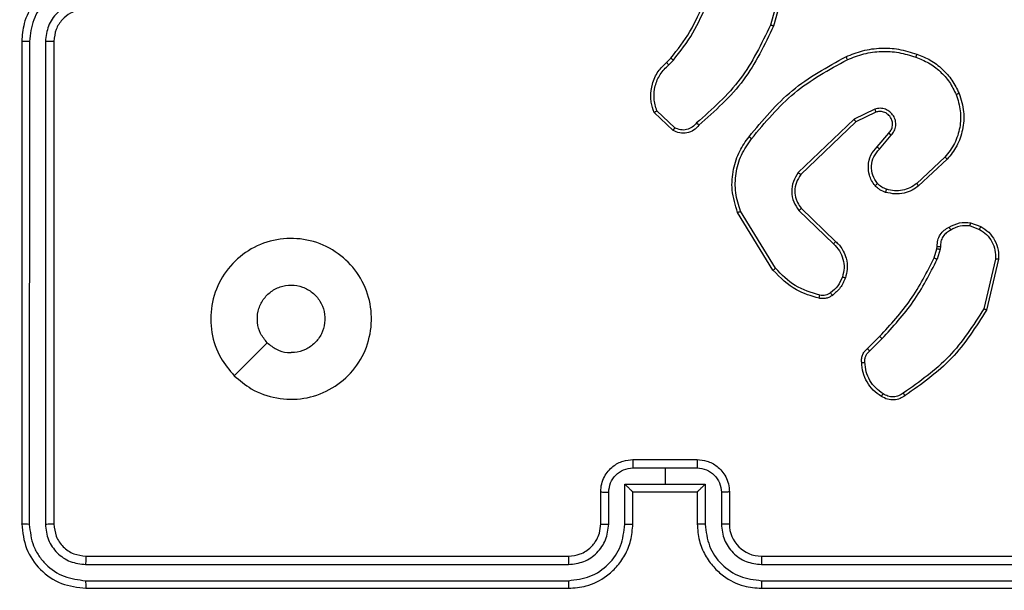
# Model space of a CAD drawing. Units: millimetres. Extents: x 217 to 973, y 635 to 1191.
# Drawn here: x 636 to 642, y 937 to 941 of the extents above; entities that cross this region are included whole.
import ezdxf

# ---------------------------------------------------------------- set-up
doc = ezdxf.new("R2010")
doc.units = ezdxf.units.MM
doc.header["$LTSCALE"] = 50
doc.header["$PDSIZE"] = -1
doc.layers.add('strefa', color=6, linetype='Continuous')
doc.dimstyles.new('ISO-25', dxfattribs={"dimtxt": 2.5, "dimasz": 2.5, "dimexe": 1.25, "dimexo": 0.625, "dimtad": 1, "dimtxsty": 'Standard', "dimcen": 2.5, "dimadec": 0, "dimazin": 0, "dimtfac": 1, "dimtmove": 0, "dimatfit": 3, "dimfxl": 1, "dimarcsym": 0})

# ---------------------------------------------------------------- blocks, each defined once
blk = doc.blocks.new('1416')
at = {"color": 7, "linetype": 'Continuous', "lineweight": 25}
for p, q in [((423.275, 888.2561), (423.275, 891.2561)), ((423.3275, 888.2565), (423.3275, 891.2585)), ((423.4276, 888.2565), (423.4276, 891.2585)), ((423.475, 888.2561), (423.475, 891.2561)), ((421.4299, 889.7302), (421.745, 889.6553)), ((421.4286, 889.7107), (421.7371, 889.6377)), ((421.2025, 889.5561), (421.2254, 889.6196)), ((421.2226, 889.553), (421.2434, 889.6107)), ((420.7945, 889.3969), (420.9578, 889.2209)), ((420.8077, 889.4112), (420.973, 889.2331)), ((421.3507, 889.3688), (421.367, 889.3665)), ((421.367, 889.3665), (421.4293, 889.3485)), ((421.3638, 889.3463), (421.3493, 889.3483)), ((421.4207, 889.3299), (421.3638, 889.3463)), ((420.7441, 888.9891), (420.6589, 889.0631)), ((420.73, 888.9743), (420.645, 889.048)), ((422.0003, 888.9285), (421.9236, 889.0052)), ((420.4959, 888.9615), (420.5593, 888.8316)), ((420.5146, 888.9675), (420.5754, 888.8429)), ((421.9845, 888.915), (421.9088, 888.9907)), ((420.5593, 888.8316), (420.891, 888.485)), ((420.5754, 888.8429), (420.9034, 888.5002)), ((421.1128, 888.5035), (421.3187, 888.7171)), ((421.1266, 888.4889), (421.3342, 888.7042)), ((419.6203, 888.4109), (419.9734, 888.3117)), ((419.6245, 888.4303), (419.9797, 888.3305)), ((421.4854, 888.3432), (421.1312, 888.126)), ((421.4975, 888.3275), (421.1386, 888.1075)), ((422.875, 888.0561), (423.075, 888.0561)), ((422.8772, 888.0064), (423.0773, 888.0064)), ((422.8272, 887.9063), (423.0773, 887.9063)), ((422.8272, 887.6561), (422.8272, 887.9063)), ((422.675, 887.4561), (422.675, 887.8561)), ((422.7271, 887.6561), (422.7271, 887.8563)), ((422.875, 887.8562), (422.875, 887.8561)), ((422.875, 887.8561), (423.075, 887.8561)), ((422.875, 887.4561), (422.875, 887.8561)), ((420.2212, 887.6789), (420.1923, 887.7083)), ((420.6123, 887.7168), (420.5066, 887.6054)), ((420.2056, 887.6662), (420.1792, 887.6931)), ((420.629, 887.7061), (420.5164, 887.5879)), ((422.7271, 887.456), (422.7271, 887.6561)), ((422.7271, 887.6561), (422.8272, 887.6561)), ((422.8272, 887.406), (422.8272, 887.6561)), ((423.0773, 887.406), (422.8272, 887.406)), ((423.075, 887.4561), (422.875, 887.4561)), ((422.875, 887.4561), (422.875, 887.4561)), ((423.0773, 887.3059), (422.8772, 887.3059)), ((423.075, 887.2561), (422.875, 887.2561)), ((423.275, 884.0561), (423.275, 887.0561)), ((423.3275, 884.0538), (423.3275, 887.0557)), ((423.4276, 884.0538), (423.4276, 887.0557)), ((423.475, 884.0561), (423.475, 887.0561)), ((420.075, 883.8561), (423.075, 883.8561)), ((420.0754, 883.8036), (423.0774, 883.8036)), ((420.0754, 883.7036), (423.0774, 883.7035)), ((420.075, 883.6561), (423.075, 883.6561))]:
    blk.add_line(p, q, dxfattribs=at)
at = {"color": 7, "linetype": 'Continuous', "lineweight": 25, "flags": 128}
blk.add_lwpolyline([(422.1534, 884.9778), (422.051, 885.0802), (421.9485, 885.1826)], dxfattribs=at)
at = {"color": 7, "linetype": 'Continuous', "lineweight": 25}
blk.add_arc((423.075, 888.2561), 0.2, 270.00449, 359.99893, dxfattribs=at)
for points, knots in [([(421.2254, 889.6196), (421.2366, 889.6369), (421.259, 889.6715), (421.311, 889.709), (421.3697, 889.7308), (421.4109, 889.7304), (421.4299, 889.7302)], [0, 0, 0, 0, 0.250077, 0.500034, 0.769746, 1, 1, 1, 1]), ([(421.4299, 889.7302), (421.4299, 889.7298), (421.43, 889.7292), (421.4297, 889.7248), (421.4293, 889.7184), (421.4288, 889.7133), (421.4286, 889.7107)], [0, 0, 0, 0, 0.250002, 0.499703, 0.749454, 1, 1, 1, 1]), ([(421.2434, 889.6107), (421.2536, 889.6263), (421.274, 889.6576), (421.3198, 889.6907), (421.3726, 889.7109), (421.4099, 889.7108), (421.4286, 889.7107)], [0, 0, 0, 0, 0.25004, 0.500024, 0.749948, 1, 1, 1, 1]), ([(421.2254, 889.6196), (421.2257, 889.6195), (421.2265, 889.6193), (421.2314, 889.6169), (421.2373, 889.6139), (421.2414, 889.6117), (421.2434, 889.6107)], [0, 0, 0, 0, 0.279818, 0.559226, 0.779693, 1, 1, 1, 1]), ([(421.745, 889.6553), (421.745, 889.6551), (421.7449, 889.6547), (421.7437, 889.652), (421.7423, 889.6488), (421.7408, 889.6456), (421.7391, 889.6418), (421.7378, 889.6391), (421.7371, 889.6377)], [0, 0, 0, 0, 0.201399, 0.43491, 0.564001, 0.700834, 0.846775, 1, 1, 1, 1]), ([(421.7371, 889.6377), (421.8411, 889.5717), (422.049, 889.4398), (422.1907, 889.2384), (422.2616, 889.1377)], [0, 0, 0, 0, 0.500022, 1, 1, 1, 1]), ([(421.745, 889.6553), (421.8506, 889.5886), (422.0618, 889.4552), (422.2055, 889.2509), (422.2773, 889.1488)], [0, 0, 0, 0, 0.499998, 1, 1, 1, 1]), ([(421.2299, 889.4224), (421.2192, 889.4434), (421.1979, 889.4855), (421.2009, 889.5326), (421.2025, 889.5561)], [0, 0, 0, 0, 0.499924, 1, 1, 1, 1]), ([(421.2226, 889.553), (421.2211, 889.5533), (421.2182, 889.5538), (421.2141, 889.5545), (421.2105, 889.5551), (421.2067, 889.5557), (421.2033, 889.5562), (421.2027, 889.5561), (421.2025, 889.5561)], [0, 0, 0, 0, 0.141305, 0.277857, 0.410327, 0.537545, 0.777667, 1, 1, 1, 1]), ([(421.2226, 889.553), (421.2213, 889.5317), (421.2188, 889.4892), (421.2383, 889.4512), (421.2481, 889.4323)], [0, 0, 0, 0, 0.499951, 1, 1, 1, 1]), ([(420.1539, 889.2213), (420.1653, 889.2501), (420.1881, 889.3077), (420.2449, 889.3818), (420.3145, 889.4441), (420.3702, 889.4711), (420.398, 889.4847)], [0, 0, 0, 0, 0.250011, 0.499995, 0.750005, 1, 1, 1, 1]), ([(420.398, 889.4847), (420.4357, 889.4964), (420.5095, 889.5194), (420.6235, 889.5105), (420.7262, 889.4756), (420.781, 889.4323), (420.8077, 889.4112)], [0, 0, 0, 0, 0.268419, 0.524564, 0.768407, 1, 1, 1, 1]), ([(420.398, 889.4847), (420.3982, 889.4844), (420.3985, 889.4838), (420.4003, 889.4797), (420.4029, 889.4738), (420.4049, 889.469), (420.4058, 889.4666)], [0, 0, 0, 0, 0.2498614, 0.4997284, 0.7495959, 1, 1, 1, 1]), ([(420.4058, 889.4666), (420.4391, 889.4771), (420.5056, 889.4981), (420.6111, 889.4927), (420.712, 889.4613), (420.767, 889.4184), (420.7945, 889.3969)], [0, 0, 0, 0, 0.25, 0.499974, 0.749874, 1, 1, 1, 1]), ([(420.1729, 889.215), (420.1839, 889.2425), (420.2057, 889.2973), (420.2602, 889.3679), (420.3263, 889.4276), (420.3793, 889.4536), (420.4058, 889.4666)], [0, 0, 0, 0, 0.2499084, 0.5000041, 0.7500954, 1, 1, 1, 1]), ([(421.2299, 889.4224), (421.2302, 889.4225), (421.2306, 889.4228), (421.2338, 889.4246), (421.2373, 889.4265), (421.2406, 889.4282), (421.2442, 889.4302), (421.2468, 889.4316), (421.2481, 889.4323)], [0, 0, 0, 0, 0.2269034, 0.4687091, 0.595335, 0.7264076, 0.861147, 1, 1, 1, 1]), ([(421.3493, 889.3483), (421.3364, 889.3489), (421.3108, 889.3501), (421.276, 889.3664), (421.2474, 889.3905), (421.2357, 889.4119), (421.2299, 889.4224)], [0, 0, 0, 0, 0.259323, 0.512462, 0.759308, 1, 1, 1, 1]), ([(421.2481, 889.4323), (421.2532, 889.4228), (421.2634, 889.4039), (421.2886, 889.383), (421.3184, 889.3698), (421.3399, 889.3691), (421.3507, 889.3688)], [0, 0, 0, 0, 0.250019, 0.49994, 0.749947, 1, 1, 1, 1]), ([(420.8077, 889.4112), (420.8075, 889.411), (420.8071, 889.4105), (420.8041, 889.4073), (420.7997, 889.4026), (420.7962, 889.3988), (420.7945, 889.3969)], [0, 0, 0, 0, 0.25, 0.499923, 0.749412, 1, 1, 1, 1]), ([(421.3493, 889.3483), (421.3494, 889.3486), (421.3495, 889.3491), (421.3499, 889.3527), (421.3501, 889.3567), (421.3503, 889.3603), (421.3505, 889.3644), (421.3506, 889.3673), (421.3507, 889.3688)], [0, 0, 0, 0, 0.228023, 0.469839, 0.596381, 0.727206, 0.861899, 1, 1, 1, 1]), ([(421.3638, 889.3463), (421.3639, 889.3466), (421.3641, 889.3474), (421.365, 889.3528), (421.366, 889.3595), (421.3667, 889.3642), (421.367, 889.3665)], [0, 0, 0, 0, 0.279899, 0.558652, 0.779054, 1, 1, 1, 1]), ([(421.4207, 889.3299), (421.4209, 889.3302), (421.4213, 889.3309), (421.4236, 889.3359), (421.4264, 889.3421), (421.4284, 889.3464), (421.4293, 889.3485)], [0, 0, 0, 0, 0.279701, 0.558723, 0.77933, 1, 1, 1, 1]), ([(421.9088, 888.9907), (421.8353, 889.0586), (421.6884, 889.1944), (421.5099, 889.2847), (421.4207, 889.3299)], [0, 0, 0, 0, 0.499994, 1, 1, 1, 1]), ([(421.9236, 889.0052), (421.8492, 889.0739), (421.7004, 889.2113), (421.5197, 889.3028), (421.4293, 889.3485)], [0, 0, 0, 0, 0.499996, 1, 1, 1, 1]), ([(420.1704, 888.781), (420.1566, 888.8151), (420.1284, 888.8853), (420.1141, 888.9972), (420.1195, 889.112), (420.1422, 889.1841), (420.1539, 889.2213)], [0, 0, 0, 0, 0.24342, 0.50002, 0.742031, 1, 1, 1, 1]), ([(420.1887, 888.7897), (420.1752, 888.8236), (420.1482, 888.8915), (420.1349, 889.0007), (420.1401, 889.1106), (420.162, 889.1802), (420.1729, 889.215)], [0, 0, 0, 0, 0.249958, 0.499995, 0.750036, 1, 1, 1, 1]), ([(420.1539, 889.2213), (420.1541, 889.2213), (420.1546, 889.2212), (420.1576, 889.2202), (420.1612, 889.2191), (420.1646, 889.2179), (420.1686, 889.2165), (420.1715, 889.2155), (420.1729, 889.215)], [0, 0, 0, 0, 0.209152, 0.445168, 0.573475, 0.708874, 0.850948, 1, 1, 1, 1]), ([(420.973, 889.2331), (420.9728, 889.233), (420.9723, 889.2326), (420.9688, 889.2299), (420.9638, 889.2258), (420.9598, 889.2226), (420.9578, 889.2209)], [0, 0, 0, 0, 0.249932, 0.499816, 0.749282, 1, 1, 1, 1]), ([(420.9578, 889.2209), (420.9674, 889.2074), (420.9867, 889.1803), (421.0017, 889.1325), (421.0059, 889.0825), (420.9984, 889.0502), (420.9946, 889.034)], [0, 0, 0, 0, 0.250068, 0.499937, 0.749887, 1, 1, 1, 1]), ([(420.973, 889.2331), (420.9826, 889.2198), (421.0026, 889.1921), (421.0199, 889.1417), (421.0264, 889.0852), (421.0178, 889.0474), (421.0134, 889.0279)], [0, 0, 0, 0, 0.226394, 0.468565, 0.726403, 1, 1, 1, 1]), ([(422.2773, 889.1488), (422.2771, 889.1486), (422.2767, 889.1483), (422.274, 889.1464), (422.2709, 889.1443), (422.2681, 889.1423), (422.265, 889.1401), (422.2627, 889.1385), (422.2616, 889.1377)], [0, 0, 0, 0, 0.228233, 0.47063, 0.597519, 0.727801, 0.862204, 1, 1, 1, 1]), ([(422.2616, 889.1377), (422.2677, 889.1283), (422.2801, 889.1095), (422.2861, 889.0758), (422.2823, 889.0418), (422.2713, 889.0222), (422.2657, 889.0123)], [0, 0, 0, 0, 0.250025, 0.499956, 0.749932, 1, 1, 1, 1]), ([(422.2773, 889.1488), (422.284, 889.1386), (422.2977, 889.1176), (422.3055, 889.0793), (422.3023, 889.0381), (422.2888, 889.0137), (422.2819, 889.0012)], [0, 0, 0, 0, 0.230253, 0.473703, 0.730355, 1, 1, 1, 1]), ([(420.6589, 889.0631), (420.6503, 889.0699), (420.633, 889.0836), (420.6006, 889.0923), (420.5674, 889.0903), (420.5366, 889.0776), (420.5116, 889.0556), (420.4954, 889.0267), (420.4888, 888.9937), (420.4935, 888.9722), (420.4959, 888.9615)], [0, 0, 0, 0, 0.125122, 0.250188, 0.374932, 0.500047, 0.624891, 0.749984, 0.87497, 1, 1, 1, 1]), ([(420.645, 889.048), (420.6384, 889.0534), (420.6248, 889.0645), (420.6006, 889.0712), (420.5763, 889.0708), (420.5514, 889.0628), (420.5318, 889.0474), (420.5199, 889.0299), (420.5124, 889.0119), (420.5092, 888.9904), (420.5129, 888.9746), (420.5146, 888.9675)], [0, 0, 0, 0, 0.121975, 0.248403, 0.350769, 0.46717, 0.616904, 0.696756, 0.769009, 0.895868, 1, 1, 1, 1]), ([(420.645, 889.048), (420.6451, 889.0481), (420.6453, 889.0483), (420.6469, 889.0501), (420.6492, 889.0526), (420.6518, 889.0554), (420.6551, 889.0589), (420.6576, 889.0616), (420.6589, 889.0631)], [0, 0, 0, 0, 0.156118, 0.374496, 0.507273, 0.655554, 0.819971, 1, 1, 1, 1]), ([(420.9946, 889.034), (420.9907, 889.0233), (420.9827, 889.002), (420.9668, 888.9857), (420.9589, 888.9776)], [0, 0, 0, 0, 0.499712, 1, 1, 1, 1]), ([(421.0134, 889.0279), (421.0088, 889.0155), (421.0036, 889.0016), (420.9939, 888.9871), (420.9862, 888.9764), (420.9779, 888.9683), (420.9716, 888.9621)], [0, 0, 0, 0, 0.49956, 0.56013, 0.663827, 1, 1, 1, 1]), ([(421.0134, 889.0279), (421.0132, 889.0281), (421.0126, 889.0284), (421.0083, 889.0298), (421.0021, 889.0318), (420.9971, 889.0333), (420.9946, 889.034)], [0, 0, 0, 0, 0.250205, 0.500056, 0.749925, 1, 1, 1, 1]), ([(421.9088, 888.9907), (421.9088, 888.9908), (421.909, 888.9909), (421.9099, 888.9917), (421.9113, 888.9931), (421.9131, 888.9949), (421.9154, 888.9971), (421.918, 888.9996), (421.9207, 889.0023), (421.9226, 889.0042), (421.9236, 889.0052)], [0, 0, 0, 0, 0.12506, 0.250015, 0.375084, 0.499842, 0.624603, 0.749572, 0.87493, 1, 1, 1, 1]), ([(422.2657, 889.0123), (422.2544, 888.9962), (422.2317, 888.9639), (422.1837, 888.9284), (422.129, 888.9045), (422.0896, 888.9009), (422.07, 888.8991)], [0, 0, 0, 0, 0.250014, 0.499994, 0.749969, 1, 1, 1, 1]), ([(422.2819, 889.0012), (422.2696, 888.9838), (422.2451, 888.9489), (422.1933, 888.9108), (422.1344, 888.8848), (422.092, 888.8808), (422.0708, 888.8789)], [0, 0, 0, 0, 0.249981, 0.499957, 0.749969, 1, 1, 1, 1]), ([(422.2819, 889.0012), (422.2817, 889.0014), (422.2814, 889.0018), (422.2787, 889.0037), (422.2756, 889.0058), (422.2727, 889.0078), (422.2694, 889.01), (422.267, 889.0116), (422.2657, 889.0123)], [0, 0, 0, 0, 0.222197, 0.462425, 0.589856, 0.721771, 0.858641, 1, 1, 1, 1]), ([(420.5146, 888.9675), (420.5143, 888.9674), (420.5137, 888.9673), (420.5094, 888.9659), (420.5033, 888.964), (420.4984, 888.9623), (420.4959, 888.9615)], [0, 0, 0, 0, 0.24996, 0.500035, 0.749451, 1, 1, 1, 1]), ([(420.73, 888.9743), (420.7302, 888.9744), (420.7305, 888.9748), (420.7327, 888.977), (420.7353, 888.9798), (420.7379, 888.9825), (420.7408, 888.9857), (420.743, 888.9879), (420.7441, 888.9891)], [0, 0, 0, 0, 0.206088, 0.44088, 0.569532, 0.705476, 0.849139, 1, 1, 1, 1]), ([(420.9716, 888.9621), (420.9612, 888.9544), (420.9416, 888.9398), (420.8999, 888.9234), (420.8456, 888.9169), (420.7809, 888.9318), (420.7467, 888.9603), (420.73, 888.9743)], [0, 0, 0, 0, 0.145312, 0.276, 0.502109, 0.756317, 1, 1, 1, 1]), ([(420.9589, 888.9776), (420.9423, 888.9666), (420.9092, 888.9447), (420.8491, 888.9375), (420.7898, 888.9508), (420.7594, 888.9763), (420.7441, 888.9891)], [0, 0, 0, 0, 0.249907, 0.499843, 0.749586, 1, 1, 1, 1]), ([(420.9716, 888.9621), (420.9714, 888.9624), (420.9711, 888.9629), (420.9682, 888.9665), (420.9639, 888.9716), (420.9606, 888.9756), (420.9589, 888.9776)], [0, 0, 0, 0, 0.2501867, 0.5000015, 0.7496496, 1, 1, 1, 1]), ([(421.9845, 888.915), (421.9847, 888.9151), (421.9851, 888.9154), (421.9877, 888.9176), (421.9907, 888.9201), (421.9935, 888.9226), (421.9967, 888.9254), (421.9991, 888.9275), (422.0003, 888.9285)], [0, 0, 0, 0, 0.2129625, 0.4500707, 0.5778188, 0.7121243, 0.8528894, 1, 1, 1, 1]), ([(422.0708, 888.8789), (422.0622, 888.8785), (422.045, 888.8777), (422.0207, 888.8853), (421.9998, 888.8977), (421.9895, 888.9094), (421.9845, 888.915)], [0, 0, 0, 0, 0.2628429, 0.5249388, 0.7706, 1, 1, 1, 1]), ([(422.07, 888.8991), (422.0634, 888.8988), (422.0501, 888.898), (422.0308, 888.9036), (422.0133, 888.9135), (422.0046, 888.9235), (422.0003, 888.9285)], [0, 0, 0, 0, 0.250026, 0.499976, 0.749988, 1, 1, 1, 1]), ([(422.0708, 888.8789), (422.0709, 888.8792), (422.071, 888.8798), (422.0709, 888.8843), (422.0706, 888.8899), (422.0703, 888.8951), (422.0701, 888.8978), (422.07, 888.8991)], [0, 0, 0, 0, 0.24185, 0.488938, 0.741062, 0.870347, 1, 1, 1, 1]), ([(420.5754, 888.8429), (420.5753, 888.8428), (420.5749, 888.8426), (420.5726, 888.841), (420.5697, 888.839), (420.5668, 888.8369), (420.5632, 888.8344), (420.5607, 888.8326), (420.5593, 888.8316)], [0, 0, 0, 0, 0.194208, 0.425306, 0.55454, 0.693457, 0.842257, 1, 1, 1, 1]), ([(420.1704, 888.781), (420.1706, 888.7812), (420.1712, 888.7815), (420.1754, 888.7835), (420.1815, 888.7864), (420.1863, 888.7886), (420.1887, 888.7897)], [0, 0, 0, 0, 0.250076, 0.50009, 0.749709, 1, 1, 1, 1]), ([(420.6677, 888.1786), (420.5655, 888.2631), (420.3611, 888.432), (420.2339, 888.6647), (420.1704, 888.781)], [0, 0, 0, 0, 0.500139, 1, 1, 1, 1]), ([(420.6802, 888.1945), (420.5793, 888.2781), (420.3774, 888.4451), (420.2516, 888.6748), (420.1887, 888.7897)], [0, 0, 0, 0, 0.500014, 1, 1, 1, 1]), ([(421.3187, 888.7171), (421.3219, 888.7206), (421.3308, 888.7303), (421.35, 888.7471), (421.3809, 888.7673), (421.4287, 888.7859), (421.4872, 888.7925), (421.5275, 888.7821), (421.5456, 888.7774)], [0, 0, 0, 0, 0.056614, 0.158983, 0.307023, 0.500586, 0.77532, 1, 1, 1, 1]), ([(421.3342, 888.7042), (421.3479, 888.7172), (421.3751, 888.7433), (421.428, 888.7651), (421.4847, 888.7726), (421.5213, 888.7634), (421.5396, 888.7588)], [0, 0, 0, 0, 0.249938, 0.499897, 0.749831, 1, 1, 1, 1]), ([(421.5456, 888.7774), (421.5455, 888.7771), (421.5454, 888.7765), (421.5441, 888.7722), (421.5421, 888.7661), (421.5404, 888.7612), (421.5396, 888.7588)], [0, 0, 0, 0, 0.249898, 0.500057, 0.749603, 1, 1, 1, 1]), ([(421.5396, 888.7588), (421.5589, 888.7504), (421.5974, 888.7336), (421.6248, 888.7016), (421.6385, 888.6856)], [0, 0, 0, 0, 0.499995, 1, 1, 1, 1]), ([(421.5456, 888.7774), (421.5668, 888.7682), (421.6091, 888.7498), (421.6391, 888.7147), (421.6541, 888.6971)], [0, 0, 0, 0, 0.500001, 1, 1, 1, 1]), ([(421.3187, 888.7171), (421.3191, 888.7169), (421.3198, 888.7165), (421.3239, 888.7131), (421.329, 888.7087), (421.3325, 888.7057), (421.3342, 888.7042)], [0, 0, 0, 0, 0.279894, 0.559196, 0.779611, 1, 1, 1, 1]), ([(421.6541, 888.6971), (421.6538, 888.6969), (421.6532, 888.6964), (421.6491, 888.6934), (421.6439, 888.6896), (421.6403, 888.687), (421.6385, 888.6856)], [0, 0, 0, 0, 0.279534, 0.558855, 0.779111, 1, 1, 1, 1]), ([(421.6541, 888.6971), (421.658, 888.6911), (421.6657, 888.679), (421.6724, 888.6582), (421.6752, 888.6361), (421.6731, 888.6214), (421.672, 888.614)], [0, 0, 0, 0, 0.243957, 0.49198, 0.743887, 1, 1, 1, 1]), ([(421.6385, 888.6856), (421.6416, 888.6806), (421.648, 888.6706), (421.6532, 888.6536), (421.6555, 888.6358), (421.6538, 888.6241), (421.653, 888.6183)], [0, 0, 0, 0, 0.249882, 0.499917, 0.750143, 1, 1, 1, 1]), ([(421.653, 888.6183), (421.6369, 888.5652), (421.6047, 888.4591), (421.5252, 888.3818), (421.4854, 888.3432)], [0, 0, 0, 0, 0.500018, 1, 1, 1, 1]), ([(421.672, 888.614), (421.658, 888.5654), (421.626, 888.4547), (421.5437, 888.3732), (421.4975, 888.3275)], [0, 0, 0, 0, 0.439154, 1, 1, 1, 1]), ([(421.672, 888.614), (421.6718, 888.6141), (421.6712, 888.6143), (421.6668, 888.6153), (421.6605, 888.6167), (421.6555, 888.6177), (421.653, 888.6183)], [0, 0, 0, 0, 0.2501677, 0.5000833, 0.7496639, 1, 1, 1, 1]), ([(420.9034, 888.5002), (420.9032, 888.5), (420.9028, 888.4995), (420.9, 888.496), (420.8959, 888.491), (420.8927, 888.487), (420.891, 888.485)], [0, 0, 0, 0, 0.250017, 0.499785, 0.749511, 1, 1, 1, 1]), ([(420.891, 888.485), (420.909, 888.4732), (420.9448, 888.4496), (421.0096, 888.4406), (421.0739, 888.452), (421.1091, 888.4766), (421.1266, 888.4889)], [0, 0, 0, 0, 0.250282, 0.50006, 0.750013, 1, 1, 1, 1]), ([(420.9034, 888.5002), (420.9189, 888.49), (420.9501, 888.4694), (421.005, 888.4609), (421.0477, 888.4677), (421.0838, 888.4819), (421.1013, 888.4949), (421.1128, 888.5035)], [0, 0, 0, 0, 0.244197, 0.489929, 0.713006, 0.811033, 1, 1, 1, 1]), ([(421.1128, 888.5035), (421.1131, 888.5033), (421.1136, 888.503), (421.1168, 888.4996), (421.1214, 888.4947), (421.1249, 888.4908), (421.1266, 888.4889)], [0, 0, 0, 0, 0.250197, 0.500076, 0.749913, 1, 1, 1, 1]), ([(419.9797, 888.3305), (419.9797, 888.3303), (419.9795, 888.3299), (419.9786, 888.3271), (419.9775, 888.3236), (419.9763, 888.3202), (419.9749, 888.3161), (419.9739, 888.3132), (419.9734, 888.3117)], [0, 0, 0, 0, 0.201009, 0.434294, 0.563477, 0.700707, 0.846671, 1, 1, 1, 1]), ([(419.9797, 888.3305), (420.0965, 888.275), (420.3332, 888.1623), (420.5075, 887.9665), (420.5958, 887.8672)], [0, 0, 0, 0, 0.4932816, 1, 1, 1, 1]), ([(421.4975, 888.3275), (421.4974, 888.3278), (421.4971, 888.3284), (421.4944, 888.332), (421.4903, 888.3371), (421.487, 888.3412), (421.4854, 888.3432)], [0, 0, 0, 0, 0.250173, 0.499973, 0.749949, 1, 1, 1, 1]), ([(419.9734, 888.3117), (420.0903, 888.2557), (420.324, 888.1436), (420.496, 887.9497), (420.582, 887.8527)], [0, 0, 0, 0, 0.499988, 1, 1, 1, 1]), ([(423.075, 887.8561), (423.1101, 887.8588), (423.1778, 887.864), (423.2689, 887.9023), (423.3427, 887.9546), (423.4128, 888.0325), (423.4651, 888.1349), (423.472, 888.2191), (423.475, 888.2561)], [0, 0, 0, 0, 0.1676568, 0.3232013, 0.4665992, 0.5978756, 0.8230646, 1, 1, 1, 1]), ([(423.0773, 887.9063), (423.1232, 887.9116), (423.2149, 887.9223), (423.3308, 888.0031), (423.4108, 888.1191), (423.422, 888.2107), (423.4276, 888.2565)], [0, 0, 0, 0, 0.250447, 0.500149, 0.750084, 1, 1, 1, 1]), ([(423.0773, 888.0064), (423.1101, 888.0102), (423.1756, 888.0178), (423.2583, 888.0755), (423.3155, 888.1584), (423.3235, 888.2238), (423.3275, 888.2565)], [0, 0, 0, 0, 0.250453, 0.500171, 0.750094, 1, 1, 1, 1]), ([(423.275, 888.2561), (423.2752, 888.2562), (423.2757, 888.2562), (423.2789, 888.2563), (423.2837, 888.2563), (423.2903, 888.2564), (423.2984, 888.2565), (423.3075, 888.2565), (423.3174, 888.2565), (423.3241, 888.2565), (423.3275, 888.2565)], [0, 0, 0, 0, 0.125044, 0.250178, 0.375262, 0.500066, 0.624811, 0.749792, 0.875018, 1, 1, 1, 1]), ([(423.4276, 888.2565), (423.4339, 888.2565), (423.4464, 888.2565), (423.4621, 888.2564), (423.4728, 888.2563), (423.4743, 888.2562), (423.475, 888.2561)], [0, 0, 0, 0, 0.250107, 0.499982, 0.749858, 1, 1, 1, 1]), ([(420.6802, 888.1945), (420.6792, 888.1933), (420.6773, 888.1909), (420.6747, 888.1875), (420.6724, 888.1846), (420.6701, 888.1816), (420.6682, 888.1791), (420.6678, 888.1787), (420.6677, 888.1786)], [0, 0, 0, 0, 0.150044, 0.293078, 0.429139, 0.557316, 0.792723, 1, 1, 1, 1]), ([(421.1386, 888.1075), (421.0927, 888.0933), (421.0048, 888.0662), (420.8721, 888.0768), (420.758, 888.114), (420.6967, 888.1578), (420.6677, 888.1786)], [0, 0, 0, 0, 0.286572, 0.548799, 0.786638, 1, 1, 1, 1]), ([(421.1312, 888.126), (421.093, 888.1139), (421.0167, 888.0896), (420.8956, 888.0934), (420.7786, 888.1256), (420.713, 888.1716), (420.6802, 888.1945)], [0, 0, 0, 0, 0.249972, 0.499971, 0.749894, 1, 1, 1, 1]), ([(421.1386, 888.1075), (421.1385, 888.1078), (421.1383, 888.1084), (421.1367, 888.1126), (421.1342, 888.1188), (421.1322, 888.1236), (421.1312, 888.126)], [0, 0, 0, 0, 0.25005, 0.499758, 0.749746, 1, 1, 1, 1]), ([(422.675, 887.8561), (422.6768, 887.8763), (422.6807, 887.9206), (422.7095, 887.9729), (422.7457, 888.0107), (422.7823, 888.0352), (422.8263, 888.0526), (422.8584, 888.0549), (422.875, 888.0561)], [0, 0, 0, 0, 0.192656, 0.423032, 0.553046, 0.692517, 0.841515, 1, 1, 1, 1]), ([(422.875, 888.0561), (422.8753, 888.0552), (422.876, 888.0533), (422.8767, 888.04), (422.8771, 888.0236), (422.8772, 888.0121), (422.8772, 888.0064)], [0, 0, 0, 0, 0.279817, 0.559178, 0.77961, 1, 1, 1, 1]), ([(423.075, 888.0561), (423.0753, 888.0553), (423.0759, 888.0538), (423.0767, 888.0424), (423.0772, 888.0259), (423.0773, 888.0129), (423.0773, 888.0064)], [0, 0, 0, 0, 0.2502099, 0.5000949, 0.7498602, 1, 1, 1, 1]), ([(422.7271, 887.8563), (422.7294, 887.8759), (422.734, 887.9153), (422.7686, 887.9649), (422.8184, 887.9992), (422.8576, 888.004), (422.8772, 888.0064)], [0, 0, 0, 0, 0.250429, 0.500121, 0.750073, 1, 1, 1, 1]), ([(420.1792, 887.6931), (420.1255, 887.7349), (420.0169, 887.8195), (419.8904, 887.8736), (419.8265, 887.901)], [0, 0, 0, 0, 0.494656, 1, 1, 1, 1]), ([(420.1923, 887.7083), (420.137, 887.7513), (420.0264, 887.8373), (419.8976, 887.8924), (419.8331, 887.9199)], [0, 0, 0, 0, 0.500008, 1, 1, 1, 1]), ([(422.875, 887.8562), (422.8748, 887.8565), (422.8744, 887.8573), (422.871, 887.8611), (422.8658, 887.8668), (422.8567, 887.8762), (422.8436, 887.8897), (422.8326, 887.9008), (422.8272, 887.9063)], [0, 0, 0, 0, 0.107467, 0.224228, 0.353437, 0.497583, 0.748529, 1, 1, 1, 1]), ([(423.0773, 887.9063), (423.0773, 887.8997), (423.0772, 887.8866), (423.0767, 887.87), (423.0759, 887.8585), (423.0753, 887.8569), (423.075, 887.8561)], [0, 0, 0, 0, 0.250386, 0.499954, 0.749923, 1, 1, 1, 1]), ([(420.5958, 887.8672), (420.5957, 887.867), (420.5953, 887.8666), (420.5929, 887.8641), (420.5902, 887.8613), (420.5877, 887.8587), (420.5849, 887.8558), (420.583, 887.8538), (420.582, 887.8527)], [0, 0, 0, 0, 0.228193, 0.470061, 0.597055, 0.727125, 0.861898, 1, 1, 1, 1]), ([(420.582, 887.8527), (420.5916, 887.8442), (420.6107, 887.8272), (420.6255, 887.7911), (420.6276, 887.752), (420.6174, 887.7285), (420.6123, 887.7168)], [0, 0, 0, 0, 0.249993, 0.499899, 0.749685, 1, 1, 1, 1]), ([(420.5958, 887.8672), (420.6071, 887.8567), (420.6296, 887.8359), (420.6457, 887.7924), (420.6472, 887.7467), (420.6351, 887.7196), (420.629, 887.7061)], [0, 0, 0, 0, 0.25499, 0.506627, 0.755024, 1, 1, 1, 1]), ([(422.675, 887.8561), (422.6752, 887.8561), (422.6756, 887.8562), (422.6788, 887.8562), (422.6836, 887.8562), (422.6902, 887.8562), (422.6982, 887.8562), (422.7072, 887.8563), (422.717, 887.8563), (422.7237, 887.8563), (422.7271, 887.8563)], [0, 0, 0, 0, 0.125011, 0.250186, 0.375285, 0.499967, 0.624678, 0.749768, 0.874925, 1, 1, 1, 1]), ([(420.1792, 887.6931), (420.1795, 887.6933), (420.18, 887.6939), (420.1835, 887.698), (420.1878, 887.703), (420.1908, 887.7065), (420.1923, 887.7083)], [0, 0, 0, 0, 0.279936, 0.559219, 0.779331, 1, 1, 1, 1]), ([(420.629, 887.7061), (420.6288, 887.7062), (420.6284, 887.7065), (420.6257, 887.7082), (420.6226, 887.7102), (420.6196, 887.7122), (420.6161, 887.7144), (420.6136, 887.716), (420.6123, 887.7168)], [0, 0, 0, 0, 0.215504, 0.453514, 0.581397, 0.71521, 0.854841, 1, 1, 1, 1]), ([(420.2056, 887.6662), (420.2058, 887.6664), (420.2063, 887.6668), (420.2099, 887.6697), (420.2151, 887.674), (420.2191, 887.6773), (420.2212, 887.6789)], [0, 0, 0, 0, 0.250253, 0.499882, 0.749884, 1, 1, 1, 1]), ([(420.5164, 887.5879), (420.4957, 887.581), (420.4641, 887.5704), (420.4044, 887.5659), (420.3375, 887.5744), (420.2618, 887.6084), (420.2236, 887.6477), (420.2056, 887.6662)], [0, 0, 0, 0, 0.190167, 0.290646, 0.522242, 0.775138, 1, 1, 1, 1]), ([(420.5066, 887.6054), (420.4813, 887.598), (420.4306, 887.5832), (420.351, 887.592), (420.2768, 887.6226), (420.2397, 887.6601), (420.2212, 887.6789)], [0, 0, 0, 0, 0.249949, 0.499949, 0.749795, 1, 1, 1, 1]), ([(420.5164, 887.5879), (420.5163, 887.5881), (420.5161, 887.5885), (420.5145, 887.5913), (420.5127, 887.5947), (420.5109, 887.5978), (420.5089, 887.6015), (420.5074, 887.6041), (420.5066, 887.6054)], [0, 0, 0, 0, 0.213498, 0.450584, 0.578684, 0.712773, 0.853577, 1, 1, 1, 1]), ([(422.675, 887.4561), (422.6752, 887.4561), (422.6756, 887.4561), (422.6788, 887.4561), (422.6836, 887.4561), (422.6902, 887.456), (422.6982, 887.456), (422.7072, 887.456), (422.717, 887.456), (422.7237, 887.456), (422.7271, 887.456)], [0, 0, 0, 0, 0.125008, 0.250179, 0.375202, 0.499976, 0.624683, 0.749769, 0.874932, 1, 1, 1, 1]), ([(422.875, 887.2561), (422.8584, 887.2573), (422.8263, 887.2596), (422.7823, 887.2771), (422.7457, 887.3015), (422.7095, 887.3393), (422.6807, 887.3916), (422.6768, 887.436), (422.675, 887.4561)], [0, 0, 0, 0, 0.1584778, 0.3074958, 0.4469594, 0.5769131, 0.8072779, 1, 1, 1, 1]), ([(422.8772, 887.3059), (422.8576, 887.3083), (422.8184, 887.3131), (422.7686, 887.3473), (422.734, 887.397), (422.7294, 887.4363), (422.7271, 887.456)], [0, 0, 0, 0, 0.249948, 0.499921, 0.74955, 1, 1, 1, 1]), ([(422.8272, 887.406), (422.8326, 887.4115), (422.8436, 887.4225), (422.8567, 887.436), (422.8658, 887.4454), (422.871, 887.4511), (422.8744, 887.4549), (422.8748, 887.4557), (422.875, 887.4561)], [0, 0, 0, 0, 0.25133, 0.502484, 0.646505, 0.775734, 0.892485, 1, 1, 1, 1]), ([(423.0773, 887.406), (423.0773, 887.4125), (423.0772, 887.4256), (423.0767, 887.4423), (423.0759, 887.4538), (423.0753, 887.4554), (423.075, 887.4561)], [0, 0, 0, 0, 0.250125, 0.499986, 0.749824, 1, 1, 1, 1]), ([(423.475, 887.0561), (423.472, 887.0932), (423.4651, 887.1774), (423.4128, 887.2797), (423.3427, 887.3576), (423.2689, 887.4099), (423.1778, 887.4483), (423.1101, 887.4535), (423.075, 887.4561)], [0, 0, 0, 0, 0.1769699, 0.4021207, 0.5333948, 0.6767902, 0.8323462, 1, 1, 1, 1]), ([(423.4276, 887.0557), (423.422, 887.1015), (423.4108, 887.1931), (423.3308, 887.3092), (423.2149, 887.39), (423.1232, 887.4006), (423.0773, 887.406)], [0, 0, 0, 0, 0.249913, 0.499845, 0.749526, 1, 1, 1, 1]), ([(422.875, 887.2561), (422.8753, 887.2571), (422.876, 887.259), (422.8767, 887.2722), (422.8771, 887.2887), (422.8772, 887.3002), (422.8772, 887.3059)], [0, 0, 0, 0, 0.279833, 0.558956, 0.779348, 1, 1, 1, 1]), ([(423.075, 887.2561), (423.0753, 887.2569), (423.0759, 887.2585), (423.0767, 887.2698), (423.0772, 887.2863), (423.0773, 887.2994), (423.0773, 887.3059)], [0, 0, 0, 0, 0.250135, 0.499945, 0.749635, 1, 1, 1, 1]), ([(423.3275, 887.0557), (423.3235, 887.0884), (423.3155, 887.1539), (423.2583, 887.2368), (423.1756, 887.2945), (423.1101, 887.3021), (423.0773, 887.3059)], [0, 0, 0, 0, 0.2498932, 0.4998546, 0.7495594, 1, 1, 1, 1]), ([(423.275, 887.0561), (423.2725, 887.0807), (423.2685, 887.1186), (423.2445, 887.1648), (423.2211, 887.1944), (423.1959, 887.2164), (423.1675, 887.2345), (423.128, 887.2518), (423.0944, 887.2545), (423.075, 887.2561)], [0, 0, 0, 0, 0.233675, 0.360046, 0.492475, 0.592714, 0.679028, 0.814862, 1, 1, 1, 1]), ([(423.275, 887.0561), (423.2752, 887.0561), (423.2757, 887.056), (423.2789, 887.056), (423.2837, 887.0559), (423.2903, 887.0559), (423.2984, 887.0558), (423.3075, 887.0558), (423.3174, 887.0557), (423.3241, 887.0557), (423.3275, 887.0557)], [0, 0, 0, 0, 0.125037, 0.2502, 0.375277, 0.499976, 0.624714, 0.749805, 0.875024, 1, 1, 1, 1]), ([(423.4276, 887.0557), (423.4339, 887.0558), (423.4464, 887.0558), (423.4621, 887.0558), (423.4728, 887.056), (423.4743, 887.0561), (423.475, 887.0561)], [0, 0, 0, 0, 0.250105, 0.499954, 0.74986, 1, 1, 1, 1]), ([(422.1534, 884.9777), (422.1178, 884.9476), (422.0393, 884.8813), (421.8854, 884.8293), (421.715, 884.829), (421.5531, 884.8848), (421.4202, 884.9922), (421.3283, 885.1366), (421.2918, 885.3037), (421.3105, 885.4744), (421.386, 885.6274), (421.508, 885.7485), (421.6617, 885.8216), (421.8326, 885.8391), (421.9987, 885.8006), (422.1431, 885.7077), (422.2483, 885.5733), (422.3034, 885.4111), (422.3007, 885.2403), (422.2479, 885.0885), (422.1824, 885.0117), (422.1534, 884.9777)], [0, 0, 0, 0, 0.044521, 0.097905, 0.151702, 0.205541, 0.258932, 0.31278, 0.366705, 0.419993, 0.474535, 0.527068, 0.582036, 0.634412, 0.689048, 0.742517, 0.796171, 0.849847, 0.903697, 0.957431, 1, 1, 1, 1]), ([(421.9485, 885.1826), (421.9302, 885.1676), (421.8935, 885.1375), (421.8235, 885.1186), (421.7521, 885.1225), (421.6857, 885.1502), (421.6323, 885.1982), (421.5977, 885.2613), (421.586, 885.3322), (421.5985, 885.4031), (421.6336, 885.4657), (421.6875, 885.5132), (421.7541, 885.5402), (421.8258, 885.5436), (421.8946, 885.5231), (421.9529, 885.481), (421.9937, 885.4219), (422.0089, 885.3687), (422.0098, 885.3382), (422.01, 885.3312)], [0, 0, 0, 0, 0.061296, 0.122593, 0.1839, 0.245274, 0.306659, 0.368111, 0.429525, 0.490922, 0.55223, 0.613545, 0.674784, 0.736109, 0.79743, 0.858843, 0.920287, 0.98172, 1, 1, 1, 1]), ([(421.9485, 885.1826), (421.9635, 885.2009), (421.9935, 885.2376), (422.0086, 885.2922), (422.0097, 885.3234), (422.01, 885.3312)], [0, 0, 0, 0, 0.428855, 0.857828, 1, 1, 1, 1]), ([(419.675, 884.0561), (419.6777, 884.0211), (419.6828, 883.9536), (419.721, 883.8626), (419.7732, 883.7888), (419.851, 883.7186), (419.9534, 883.6661), (420.0378, 883.6592), (420.075, 883.6561)], [0, 0, 0, 0, 0.167266, 0.322554, 0.465787, 0.596987, 0.822384, 1, 1, 1, 1]), ([(419.7252, 884.0538), (419.7305, 884.0079), (419.7412, 883.9163), (419.8219, 883.8004), (419.938, 883.7203), (420.0296, 883.7092), (420.0754, 883.7036)], [0, 0, 0, 0, 0.25045, 0.500131, 0.750093, 1, 1, 1, 1]), ([(419.8252, 884.0538), (419.8292, 884.0211), (419.8372, 883.9558), (419.8943, 883.8729), (419.9771, 883.8151), (420.0426, 883.8075), (420.0754, 883.8036)], [0, 0, 0, 0, 0.249943, 0.499879, 0.749587, 1, 1, 1, 1]), ([(419.875, 884.0561), (419.8765, 884.0377), (419.8792, 884.0039), (419.9013, 883.9521), (419.9394, 883.9041), (420.0005, 883.8644), (420.0495, 883.859), (420.075, 883.8561)], [0, 0, 0, 0, 0.176048, 0.323699, 0.533038, 0.756648, 1, 1, 1, 1]), ([(423.075, 883.8561), (423.1012, 883.8591), (423.1536, 883.8651), (423.2197, 883.9114), (423.266, 883.9775), (423.272, 884.0299), (423.275, 884.0561)], [0, 0, 0, 0, 0.25002, 0.499857, 0.749813, 1, 1, 1, 1]), ([(423.075, 883.6561), (423.1274, 883.6621), (423.2322, 883.6741), (423.3644, 883.7666), (423.457, 883.8989), (423.469, 884.0037), (423.475, 884.0561)], [0, 0, 0, 0, 0.2499599, 0.4998926, 0.7498366, 1, 1, 1, 1]), ([(423.0774, 883.8036), (423.1102, 883.8073), (423.1594, 883.8129), (423.2174, 883.8446), (423.2677, 883.8862), (423.3157, 883.9559), (423.3236, 884.0211), (423.3275, 884.0538)], [0, 0, 0, 0, 0.250143, 0.376178, 0.500763, 0.750399, 1, 1, 1, 1]), ([(423.0774, 883.7035), (423.1233, 883.7087), (423.1923, 883.7165), (423.2735, 883.7609), (423.3438, 883.8191), (423.411, 883.9167), (423.4221, 884.0081), (423.4276, 884.0538)], [0, 0, 0, 0, 0.250149, 0.376164, 0.50076, 0.750379, 1, 1, 1, 1]), ([(423.275, 884.0561), (423.2761, 884.0558), (423.2781, 884.0551), (423.2922, 884.0543), (423.3096, 884.0538), (423.3216, 884.0538), (423.3275, 884.0538)], [0, 0, 0, 0, 0.279867, 0.558963, 0.779459, 1, 1, 1, 1]), ([(423.4276, 884.0538), (423.4346, 884.0538), (423.4487, 884.0539), (423.4642, 884.0546), (423.4733, 884.0553), (423.4745, 884.0559), (423.475, 884.0561)], [0, 0, 0, 0, 0.279836, 0.559135, 0.779523, 1, 1, 1, 1]), ([(420.075, 883.8561), (420.0751, 883.8559), (420.0751, 883.8555), (420.0752, 883.8523), (420.0752, 883.8474), (420.0753, 883.8408), (420.0754, 883.8328), (420.0754, 883.8236), (420.0754, 883.8138), (420.0754, 883.807), (420.0754, 883.8036)], [0, 0, 0, 0, 0.125067, 0.250172, 0.37526, 0.49991, 0.624625, 0.749709, 0.875049, 1, 1, 1, 1]), ([(423.075, 883.8561), (423.0754, 883.8551), (423.0761, 883.853), (423.0769, 883.8389), (423.0773, 883.8215), (423.0774, 883.8096), (423.0774, 883.8036)], [0, 0, 0, 0, 0.279884, 0.558913, 0.779366, 1, 1, 1, 1]), ([(420.0754, 883.7036), (420.0754, 883.6973), (420.0754, 883.6847), (420.0753, 883.6691), (420.0752, 883.6583), (420.0751, 883.6569), (420.075, 883.6561)], [0, 0, 0, 0, 0.2502847, 0.5000456, 0.7498513, 1, 1, 1, 1]), ([(423.0774, 883.7035), (423.0773, 883.6965), (423.0772, 883.6824), (423.0766, 883.6669), (423.0758, 883.6578), (423.0753, 883.6567), (423.075, 883.6561)], [0, 0, 0, 0, 0.279888, 0.559102, 0.779522, 1, 1, 1, 1])]:
    blk.add_open_spline(points, degree=3, knots=knots, dxfattribs=at)
blk = doc.blocks.new('*D20')
at = {"layer": 'Defpoints', "color": 0}
for p in [(257.3571, 1119.584), (257.3571, 870.9408), (972.7829, 839.0691)]:
    blk.add_point(p, dxfattribs=at)
at = {"layer": 'strefa', "color": 0, "lineweight": -2}
for p, q in [((257.3571, 875.9408), (257.3571, 1124.584)), ((972.7829, 844.0691), (972.7829, 1124.584)), ((955.0029, 1119.584), (275.1371, 1119.584))]:
    blk.add_line(p, q, dxfattribs=at)
at = {"layer": 'strefa', "color": 0}
for points in [[(275.1371, 1122.5474), (275.1371, 1116.6207), (257.3571, 1119.584)], [(955.0029, 1116.6207), (955.0029, 1122.5474), (972.7829, 1119.584)]]:
    blk.add_solid(points, dxfattribs=at)
at = {"layer": 'strefa', "color": 0, "insert": (615.07, 1132.204), "char_height": 10, "attachment_point": 5}
blk.add_mtext('715', dxfattribs=at)
blk = doc.blocks.new('*D22')
at = {"layer": 'Defpoints', "color": 0}
for p in [(822.7829, 975.6963), (407.3571, 870.9408), (822.7829, 841.2482)]:
    blk.add_point(p, dxfattribs=at)
at = {"layer": 'strefa', "color": 0, "lineweight": -2}
for p, q in [((407.3571, 875.9408), (407.3571, 980.6963)), ((822.7829, 846.2482), (822.7829, 980.6963)), ((425.1371, 975.6963), (805.0029, 975.6963))]:
    blk.add_line(p, q, dxfattribs=at)
at = {"layer": 'strefa', "color": 0}
for points in [[(425.1371, 978.6596), (425.1371, 972.7329), (407.3571, 975.6963)], [(805.0029, 972.7329), (805.0029, 978.6596), (822.7829, 975.6963)]]:
    blk.add_solid(points, dxfattribs=at)
at = {"layer": 'strefa', "color": 0, "insert": (615.07, 988.3163), "char_height": 10, "attachment_point": 5}
blk.add_mtext('415', dxfattribs=at)

msp = doc.modelspace()

# ---------------------------------------------------------------- block references
at = {"rotation": 269.9999999999999}
msp.add_blockref('1416', (-247.4202, 1360.8499), dxfattribs=at)

# ---------------------------------------------------------------- dimensions: what is measured, and where the dimension line sits
at = {"layer": 'strefa', "color": 0}
for base, p1, p2, picture, middle in [((257.3571, 1119.584), (972.7829, 839.0691), (257.3571, 870.9408), '*D20', (615.07, 1132.204)), ((822.7829, 975.6963), (407.3571, 870.9408), (822.7829, 841.2482), '*D22', (615.07, 988.3163))]:
    dim = msp.add_linear_dim(base=base, p1=p1, p2=p2, dimstyle='ISO-25', override={"dimtxt": 10, "dimasz": 17.78, "dimexe": 5, "dimexo": 5, "dimgap": 7.62, "dimdec": 0, "dimlfac": 1, "dimzin": 1, "dimadec": 2, "dimtzin": 1}, dxfattribs=at)
    dim.commit()
    dim.dimension.update_dxf_attribs({"geometry": picture, "text_midpoint": middle})

doc.saveas('drawing.dxf')
